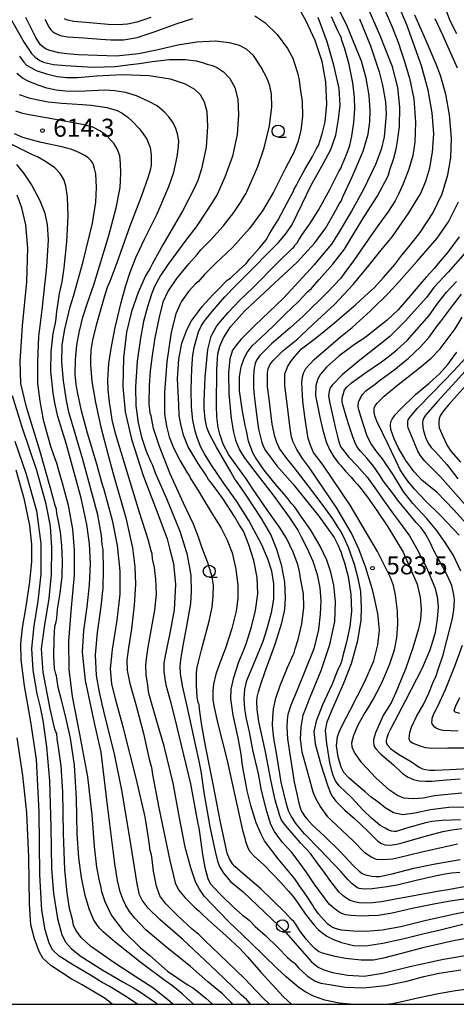
# Model space of a CAD drawing. Extents: x -16000 to -14000, y 81000 to 82500.
# Drawn here: x -15681 to -15590, y 81000 to 81205 of the extents above; entities that cross this region are included whole.
import ezdxf
from ezdxf.enums import TextEntityAlignment as Align

# ---------------------------------------------------------------- set-up
doc = ezdxf.new("R2010")
doc.units = 0
for name, color, linetype in [('6331000', 3, 'Continuous'), ('7101000', 2, 'Continuous'), ('7102000', 6, 'Continuous'), ('7312000', 1, 'Continuous'), ('999', 7, 'Continuous')]:
    doc.layers.add(name, color=color, linetype=linetype)
doc.styles.add('PlotAnnotation', font='MS Gothic.ttf')

# ---------------------------------------------------------------- blocks, each defined once
blk = doc.blocks.new('633100')
at = {"layer": '6331000'}
blk.add_lwpolyline([(0, -0.5), (0.67, -0.5)], dxfattribs=at)
blk.add_circle((0, 0), 0.5, dxfattribs=at)
blk = doc.blocks.new('731200')
at = {"layer": '7312000'}
blk.add_circle((0, 0), 0.15, dxfattribs=at)

msp = doc.modelspace()

# ---------------------------------------------------------------- linework, layer by layer
at = {"layer": '7101000', "flags": 128}
for points in [[(-15589.39, 81033.3), (-15597.1, 81031.6), (-15601.69, 81030.46), (-15602.91, 81030.22), (-15604.91, 81030.05), (-15606.25, 81030.15), (-15607.39, 81030.61), (-15608.69, 81031.55), (-15611.1, 81033.99), (-15615.68, 81038.36), (-15616.38, 81039.05), (-15617.98, 81041.26), (-15618.82, 81042.69), (-15619.44, 81044.18), (-15620.36, 81047.46), (-15621.73, 81052.49), (-15622.06, 81055.25), (-15621.98, 81057.69), (-15621.51, 81060.17), (-15620.08, 81063.95), (-15617.77, 81069.48), (-15615.96, 81074.91), (-15614.96, 81079.65), (-15614.77, 81083.76), (-15615.17, 81087.25), (-15615.78, 81089.96), (-15616.62, 81092.46), (-15617.96, 81095.36), (-15619.92, 81098.7), (-15622.09, 81101.74), (-15623.23, 81103.38), (-15623.54, 81103.82), (-15623.96, 81104.22), (-15624.79, 81105.31), (-15625.52, 81106.19), (-15627, 81107.93), (-15629.67, 81111.15), (-15631.5, 81113.79), (-15632.04, 81114.76), (-15632.92, 81117.18), (-15633.36, 81119.34), (-15633.65, 81120.49), (-15634.16, 81123.47), (-15634.77, 81127.67), (-15634.8, 81130.57), (-15634.48, 81132.68), (-15633.85, 81134.49), (-15633.24, 81135.65), (-15632.19, 81137.08), (-15630.43, 81138.64), (-15627.66, 81141.28), (-15625.26, 81143.66), (-15623.96, 81144.88), (-15622.49, 81146.31), (-15620.62, 81148.28), (-15619.83, 81148.99), (-15619.58, 81149.29), (-15618.19, 81150.87), (-15615.34, 81154.03), (-15612.94, 81157.18), (-15611.03, 81160.3), (-15608.73, 81164.04), (-15606.09, 81168.16), (-15604.54, 81171.1), (-15603.92, 81172.29), (-15603.75, 81172.64), (-15603.47, 81173.69), (-15602.64, 81176.1), (-15602.16, 81177.95), (-15601.89, 81179.68), (-15601.48, 81182.71), (-15601.41, 81186.74), (-15601.8, 81190.79), (-15602.93, 81195.13), (-15605.54, 81201.76), (-15610.1, 81212.13)], [(-15592.19, 81208.06), (-15590.98, 81204.73), (-15589.61, 81202.09)], [(-15586.1, 81019.51), (-15590.27, 81018.72), (-15596.15, 81017.4), (-15601.21, 81016.14), (-15605.08, 81015.4), (-15608.44, 81015.15), (-15611.03, 81015.23), (-15613.52, 81015.44), (-15614.87, 81015.78), (-15615.64, 81016.15), (-15616.37, 81016.71), (-15617.3, 81017.63), (-15618.32, 81018.83), (-15619.24, 81020.05), (-15619.61, 81020.73), (-15620.79, 81022.53), (-15621.62, 81023.66), (-15622.29, 81024.66), (-15623.27, 81026.13), (-15626.74, 81030.25), (-15629.57, 81034.01), (-15630.3, 81035.4), (-15631.34, 81037.79), (-15632.42, 81041.35), (-15633.23, 81044.43), (-15633.57, 81046.39), (-15634, 81048.54), (-15634.26, 81050.24), (-15634.47, 81052.09), (-15635.09, 81055.44), (-15636.1, 81060.2), (-15636.62, 81063.58), (-15636.51, 81065.59), (-15635.98, 81068.01), (-15634.92, 81071.25), (-15633.92, 81073.76), (-15633.4, 81075.03), (-15633.09, 81076.15), (-15632.28, 81078.59), (-15631.44, 81081.95), (-15631.01, 81085.46), (-15631.13, 81088.86), (-15631.8, 81092.34), (-15632.86, 81095.65), (-15633.94, 81098.5), (-15634.36, 81099.1), (-15634.78, 81099.71), (-15635.83, 81101.54), (-15638.28, 81105.27), (-15640.56, 81108.42), (-15641.25, 81109.26), (-15641.8, 81110.19), (-15643.39, 81112.54), (-15645.48, 81116.06), (-15646.47, 81118.49), (-15647.06, 81120.77), (-15647.36, 81122.57), (-15647.44, 81124.79), (-15647.7, 81130.16), (-15647.47, 81134.25), (-15646.8, 81137.59), (-15645.77, 81140.35), (-15644.8, 81142.24), (-15644, 81143.36), (-15643.33, 81144.19), (-15642.61, 81145.25), (-15640.36, 81147.66), (-15639.19, 81148.85), (-15637.35, 81150.72), (-15636.71, 81151.11), (-15634.8, 81152.96), (-15633.62, 81154.01), (-15633.4, 81154.19), (-15632.7, 81155.09), (-15630.56, 81157.49), (-15629.28, 81159.11), (-15628.48, 81160.47), (-15626.78, 81163.27), (-15624.88, 81166.83), (-15623.88, 81168.64), (-15623.64, 81169.07), (-15623.4, 81169.68), (-15622.92, 81170.5), (-15622.35, 81171.62), (-15621.21, 81173.72), (-15619.58, 81176.49), (-15618.76, 81178.09), (-15618.43, 81178.66), (-15618.27, 81178.96), (-15618.09, 81179.67), (-15617.55, 81181.2), (-15616.92, 81183.66), (-15616.61, 81187.37), (-15616.83, 81191.97), (-15617.6, 81196.24), (-15619.04, 81200.62), (-15620.95, 81204.73), (-15622.26, 81206.97)], [(-15653.27, 81205.36), (-15656.17, 81204.41), (-15658.16, 81204), (-15660.09, 81203.86), (-15662.19, 81203.94), (-15666.84, 81204.34), (-15669.31, 81204.58), (-15670.62, 81204.85), (-15671.28, 81205.11)], [(-15611.74, 81000), (-15614, 81000.26), (-15617.01, 81000.89), (-15619.41, 81001.71), (-15621.01, 81002.52), (-15622.37, 81003.43), (-15625.1, 81005.73), (-15626.94, 81007.48), (-15632.54, 81012.86), (-15637.1, 81017.22), (-15638.9, 81019.09), (-15642.14, 81022.54), (-15643.14, 81023.95), (-15643.96, 81025.5), (-15644.92, 81028.42), (-15646.11, 81032.73), (-15647.3, 81038.79), (-15648.64, 81046.02), (-15650.52, 81053.75), (-15651.73, 81057.95), (-15652.09, 81059.15), (-15653.67, 81064.71), (-15653.99, 81066.81), (-15654.24, 81068.55), (-15654.29, 81070.61), (-15654.11, 81072.44), (-15653.75, 81074.72), (-15652.44, 81082.06), (-15652.13, 81085.37), (-15652.23, 81088.44), (-15652.55, 81090.94), (-15652.9, 81092.72), (-15653.03, 81093.75), (-15653.19, 81094.38), (-15653.87, 81096.77), (-15655.65, 81102.37), (-15657.59, 81108.72), (-15660.66, 81118.81), (-15661.32, 81121.65), (-15661.65, 81123.62), (-15661.9, 81125.33), (-15662.19, 81127.86), (-15662.23, 81130.01), (-15662.01, 81133.38), (-15661.54, 81136.51), (-15660.7, 81140.86), (-15659.46, 81146.07), (-15658.47, 81149.62), (-15657.56, 81152.36), (-15656.32, 81155.57), (-15654.53, 81159.38), (-15651.94, 81164.52), (-15649.53, 81170.22), (-15648.51, 81173.21), (-15647.81, 81176.39), (-15647.52, 81178.54), (-15647.48, 81179.75), (-15647.7, 81181.18), (-15648.14, 81182.52), (-15648.8, 81183.65), (-15649.56, 81184.71), (-15650.4, 81185.7), (-15651.96, 81187), (-15653.83, 81188), (-15656.26, 81189.05), (-15658.59, 81189.76), (-15660.77, 81190.12), (-15662.89, 81190.24), (-15668.36, 81190), (-15671.09, 81190.05), (-15673.02, 81190.29), (-15674.98, 81190.7), (-15676.96, 81191.34), (-15678.85, 81192.13), (-15680.01, 81192.73), (-15681.19, 81193.71)], [(-15681.27, 81174.78), (-15679.73, 81172.92), (-15678.1, 81170.44), (-15676.47, 81167.45), (-15675.44, 81164.89), (-15674.89, 81162.29), (-15674.67, 81159.13), (-15674.99, 81153.47), (-15675.99, 81144.51), (-15676.68, 81139.01), (-15676.89, 81133.78), (-15676.89, 81129.24), (-15676.42, 81125.54), (-15675.74, 81121.66), (-15674.16, 81116.15), (-15673.21, 81113.41), (-15672.96, 81112.7), (-15672.62, 81111.36), (-15671.73, 81108.53), (-15670.53, 81103.87), (-15669.6, 81098.87), (-15669.23, 81094.52), (-15669.25, 81089.32), (-15669.86, 81082.58), (-15670.46, 81075.61), (-15670.4, 81069.73), (-15669.7, 81064.06), (-15668.15, 81056.25), (-15666.51, 81047.33), (-15665.57, 81039.44), (-15665.06, 81032.87), (-15664.62, 81028.54), (-15664.15, 81026.08), (-15663.77, 81024.58), (-15663.57, 81023.46), (-15662.89, 81021.37), (-15661.5, 81018.48), (-15659.06, 81015.3), (-15655.41, 81011.78), (-15653.58, 81010.25), (-15652.24, 81009.08), (-15649.79, 81006.93), (-15645.5, 81004), (-15644.4, 81003.36), (-15641.83, 81001.28), (-15640.44, 81000)], [(-15589.03, 81159.75), (-15591.37, 81156.54), (-15593.38, 81154.19), (-15594.21, 81153.13), (-15595.8, 81151.42), (-15596.83, 81150.3), (-15599.6, 81147.07), (-15601.72, 81144.57), (-15604.03, 81142.38), (-15606.59, 81140.37), (-15608.03, 81139.21), (-15608.9, 81138.58), (-15610.81, 81137.35), (-15614.07, 81134.87), (-15616.66, 81132.58), (-15617.92, 81131.17), (-15618.51, 81130.19), (-15618.92, 81128.81), (-15618.95, 81126.73), (-15618.57, 81124.62), (-15618.08, 81122.17), (-15617.42, 81119.49), (-15616.73, 81117.06), (-15616.05, 81115.46), (-15615.14, 81113.92), (-15614.17, 81112.6), (-15613.66, 81112.13), (-15613.47, 81111.89), (-15612.75, 81111.04), (-15611.51, 81109.73), (-15611, 81109.04), (-15610.23, 81108.18), (-15609.48, 81107.32), (-15609.12, 81106.77), (-15608.14, 81105.53), (-15606.21, 81102.77), (-15603.86, 81099.36), (-15600.7, 81094.09), (-15597.8, 81087.46), (-15597.17, 81084.68), (-15596.95, 81082.27), (-15597.08, 81080.07), (-15597.53, 81078.14), (-15598.65, 81074.21), (-15600.24, 81069.74), (-15600.84, 81068.29), (-15602.04, 81065.37), (-15603.15, 81062.88), (-15603.91, 81061.63), (-15604.77, 81060.28), (-15606.44, 81056.51), (-15606.64, 81055.83), (-15606.86, 81055.07), (-15606.91, 81054.47), (-15606.83, 81053.94), (-15606.67, 81053.55), (-15606.33, 81053.08), (-15605.33, 81052.09), (-15603.59, 81050.59), (-15602.73, 81049.84), (-15600.82, 81048.06), (-15599.67, 81047.25), (-15598.56, 81046.78), (-15597.35, 81046.53), (-15595.94, 81046.41), (-15594.74, 81046.45), (-15591.65, 81046.72), (-15588.83, 81046.93)], [(-15586.23, 81098.61), (-15590.12, 81102.93), (-15593.61, 81106.51), (-15596.79, 81109.12), (-15598.38, 81110.8), (-15600.12, 81113.2), (-15601.71, 81115.89), (-15602.56, 81117.71), (-15603.26, 81119.64), (-15603.31, 81120.56), (-15603.26, 81121.21), (-15602.97, 81121.82), (-15602.35, 81122.71), (-15601.32, 81123.83), (-15598.14, 81126.89), (-15596.09, 81128.6), (-15595.28, 81129.25), (-15594.43, 81130.07), (-15593.17, 81131.17), (-15591.37, 81133.14), (-15589.49, 81135.73)], [(-15661.32, 81000), (-15662.81, 81001.22), (-15667.58, 81004.08), (-15669.87, 81005.32), (-15674.15, 81008.11), (-15675.77, 81009.61), (-15676.58, 81010.99), (-15677.52, 81013.6), (-15678.32, 81016.57), (-15678.6, 81020.94), (-15678.72, 81030.56), (-15679.1, 81039.88), (-15679.93, 81047.63), (-15681.15, 81055.45)], [(-15565.6, 81000), (-15566.18, 81000.31), (-15568.05, 81001.1), (-15570.6, 81002.01), (-15573.39, 81002.68), (-15576.56, 81003.19), (-15578.82, 81003.36), (-15583.06, 81003.42), (-15586.62, 81003.23), (-15589.82, 81002.83), (-15593.36, 81002.21), (-15597.37, 81001.37), (-15600.98, 81000.52), (-15602.93, 81000.13), (-15603.56, 81000.01), (-15603.63, 81000)]]:
    msp.add_lwpolyline(points, dxfattribs=at)
at = {"layer": '7102000', "flags": 128}
for points in [[(-15604.99, 81208.03), (-15603.06, 81203.59), (-15601.7, 81200.04), (-15601.14, 81198.3), (-15600.47, 81196.47), (-15599.35, 81192.73), (-15598.49, 81188.44), (-15598.16, 81183.6), (-15598.28, 81179.42), (-15598.7, 81176.63), (-15599.5, 81173.82), (-15600.73, 81170.8), (-15601.69, 81168.61), (-15602.34, 81167.26), (-15603.88, 81164.89), (-15605.95, 81162.03), (-15608.43, 81158.55), (-15611.05, 81154.71), (-15612.85, 81152.28), (-15613.71, 81151.13), (-15616.42, 81148.26), (-15621.52, 81143.22), (-15624.27, 81140.8), (-15628.1, 81137.49), (-15630.57, 81135.06), (-15631.29, 81134.06), (-15631.56, 81133.37), (-15631.78, 81132.43), (-15631.89, 81130.89), (-15631.9, 81128.25), (-15631.7, 81126.06), (-15631.18, 81122.27), (-15630.82, 81119.73), (-15630.13, 81116.93), (-15629.79, 81116), (-15629.38, 81115.25), (-15627.01, 81112.08), (-15623.71, 81108.31), (-15618.24, 81101.59), (-15615.09, 81097.13), (-15614.2, 81095.37), (-15613.87, 81094.61), (-15613.61, 81094.09), (-15613.45, 81093.46), (-15612.95, 81091.91), (-15612.18, 81089.03), (-15611.6, 81085.29), (-15611.49, 81081.8), (-15611.79, 81078.64), (-15612.49, 81075.39), (-15613.27, 81072.53), (-15613.54, 81071.37), (-15613.77, 81070.81), (-15614.36, 81069.46), (-15615.58, 81066.52), (-15617.5, 81062.33), (-15618.85, 81058.95), (-15619.33, 81056.75), (-15619.05, 81054.21), (-15617.86, 81049.9), (-15616.41, 81045.43), (-15615.93, 81044.16), (-15615.59, 81043.37), (-15614.76, 81042.29), (-15612.82, 81040.39), (-15610.77, 81038.59), (-15608.06, 81036.05), (-15605.95, 81033.93), (-15605.18, 81033.48), (-15604.51, 81033.18), (-15603.78, 81033.1), (-15602.98, 81033.17), (-15602.04, 81033.34), (-15600.87, 81033.62), (-15596.32, 81034.91), (-15592.42, 81036), (-15590.55, 81036.32), (-15588.47, 81036.57)], [(-15588.75, 81038.4), (-15592.59, 81038.28), (-15594.71, 81038.04), (-15596.01, 81037.8), (-15599.99, 81036.64), (-15602.13, 81035.97), (-15602.58, 81035.94), (-15603.11, 81036.03), (-15603.75, 81036.22), (-15604.46, 81036.63), (-15605.46, 81037.19), (-15607.32, 81038.71), (-15609.02, 81040.41), (-15611.41, 81042.94), (-15614.05, 81045.49), (-15614.79, 81046.51), (-15615.28, 81047.65), (-15615.47, 81048.34), (-15615.96, 81050.32), (-15616.63, 81054.27), (-15616.88, 81057.02), (-15616.5, 81058.77), (-15615.55, 81061.16), (-15613.16, 81066.71), (-15611.48, 81070.95), (-15610.14, 81075.72), (-15609.42, 81079.96), (-15609.36, 81082.5), (-15609.55, 81085.91), (-15609.98, 81088.37), (-15610.84, 81091.56), (-15612.12, 81095.06), (-15613.09, 81097.2), (-15613.47, 81098), (-15613.66, 81098.47), (-15614.09, 81099.01), (-15614.45, 81099.6), (-15615.35, 81101.05), (-15617.58, 81104.1), (-15620.66, 81108.09), (-15623.42, 81111.74), (-15624.93, 81113.6), (-15626.44, 81115.67), (-15627.05, 81116.91), (-15627.45, 81118.21), (-15627.98, 81120.77), (-15628.61, 81126.03), (-15628.94, 81128.55), (-15628.99, 81131.44), (-15628.86, 81132.28), (-15628.51, 81133.09), (-15627.85, 81133.93), (-15625.74, 81136.01), (-15622.66, 81138.54), (-15621.97, 81139.2), (-15619.43, 81141.58), (-15615.03, 81145.68), (-15611.15, 81149.79), (-15607.88, 81153.77), (-15605.33, 81156.91), (-15602.94, 81159.81), (-15599.51, 81164.72), (-15597.09, 81168.71), (-15595.95, 81171.34), (-15595.14, 81174.08), (-15594.55, 81177.39), (-15594.33, 81181.19), (-15594.65, 81185.57), (-15595.47, 81190.28), (-15596.86, 81195.31), (-15599.95, 81203.84), (-15601.76, 81208.08)], [(-15631.64, 81205.74), (-15629.52, 81204.32), (-15626.95, 81201.83), (-15624.78, 81198.95), (-15623.67, 81196.95), (-15623.32, 81195.79), (-15622.74, 81193.87), (-15622.39, 81192.31), (-15622.13, 81190.61), (-15621.71, 81187.87), (-15621.64, 81184.82), (-15622, 81181.87), (-15622.67, 81179.42), (-15623.3, 81177.83), (-15623.53, 81177.14), (-15623.88, 81176.55), (-15625.3, 81173.88), (-15627.73, 81169.02), (-15629.98, 81165.17), (-15632.71, 81161.47), (-15636.23, 81157.55), (-15639.77, 81154.16), (-15642.08, 81151.89), (-15643.04, 81150.8), (-15643.33, 81150.46), (-15643.94, 81149.97), (-15645.43, 81148.36), (-15646.96, 81146.22), (-15648.1, 81143.71), (-15649.04, 81139.87), (-15649.97, 81133.71), (-15650.45, 81127.41), (-15650.4, 81122.93), (-15650.03, 81120.33), (-15649.44, 81118.12), (-15648.53, 81115.8), (-15647.18, 81113.13), (-15645.79, 81110.73), (-15645.23, 81109.91), (-15645.02, 81109.46), (-15644.42, 81108.44), (-15643.4, 81106.97), (-15642.52, 81105.38), (-15640.72, 81102.43), (-15638.65, 81099.08), (-15637.35, 81096.57), (-15636.36, 81093.96), (-15635.57, 81090.54), (-15635.13, 81087.18), (-15635.14, 81084.56), (-15635.49, 81081.83), (-15636.38, 81078.21), (-15637.71, 81074.12), (-15638.97, 81070.83), (-15639.71, 81068.69), (-15640.2, 81066.6), (-15640.39, 81065.3), (-15640.35, 81063.47), (-15640.17, 81062.13), (-15639.4, 81058.64), (-15637.47, 81050.99), (-15635.47, 81042.23), (-15634.18, 81036.21), (-15633.71, 81034.55), (-15633.54, 81033.87), (-15633.02, 81032.44), (-15632.65, 81031.8), (-15631.72, 81030.8), (-15629.68, 81028.94), (-15626.22, 81025.36), (-15624.61, 81023.54), (-15623.62, 81022.47), (-15622.61, 81021.01), (-15621.15, 81018.84), (-15619.25, 81016.49), (-15618.4, 81015.58), (-15617.37, 81014.76), (-15616.58, 81014.17), (-15615.23, 81013.51), (-15613.54, 81012.83), (-15611.06, 81012.24), (-15608.58, 81012.19), (-15604.94, 81012.71), (-15600.52, 81013.68), (-15596.6, 81014.66), (-15593.53, 81015.37), (-15588.28, 81016.71)], [(-15588.87, 81027.46), (-15590.62, 81027.27), (-15591.95, 81027.06), (-15593.74, 81026.74), (-15598.01, 81025.75), (-15601.96, 81024.8), (-15604.04, 81024.43), (-15607.17, 81024.02), (-15608.72, 81023.96), (-15609.36, 81024.02), (-15609.87, 81024.13), (-15610.33, 81024.34), (-15610.77, 81024.64), (-15611.32, 81025.1), (-15612.23, 81025.95), (-15613.72, 81027.65), (-15617.97, 81032.18), (-15621.28, 81035.48), (-15622.97, 81037.55), (-15624.01, 81039.14), (-15624.59, 81040.28), (-15625.11, 81041.94), (-15626.09, 81046.2), (-15627.04, 81051.84), (-15627.64, 81055.37), (-15627.92, 81058), (-15627.84, 81059.75), (-15627.69, 81061.52), (-15627.21, 81063.72), (-15626.34, 81066.32), (-15624.78, 81070.08), (-15623.62, 81072.72), (-15623.42, 81073.14), (-15623.21, 81073.96), (-15622.57, 81075.93), (-15621.83, 81079.2), (-15621.4, 81082.61), (-15621.5, 81085.44), (-15621.99, 81088.28), (-15622.3, 81090.06), (-15622.66, 81091.57), (-15623.6, 81094.08), (-15625.04, 81096.99), (-15626.45, 81099.29), (-15628.87, 81102.72), (-15632.07, 81107.36), (-15633.33, 81109.31), (-15634.64, 81111.07), (-15637.05, 81114.37), (-15638.19, 81116.59), (-15638.93, 81118.68), (-15639.22, 81120.08), (-15639.51, 81122.28), (-15639.63, 81124.61), (-15639.51, 81132.09), (-15639.3, 81135.36), (-15638.9, 81136.98), (-15638.14, 81138.73), (-15636.65, 81141.03), (-15633.75, 81144.24), (-15628.46, 81149.19), (-15622.82, 81154.48), (-15619.11, 81158.48), (-15616.8, 81161.6), (-15615.07, 81164.64), (-15613.96, 81166.69), (-15613.64, 81167.17), (-15613.27, 81168.08), (-15611.33, 81172.25), (-15609.04, 81177.57), (-15608.01, 81181.1), (-15607.64, 81183.66), (-15607.56, 81186.07), (-15607.8, 81189.13), (-15608.4, 81192.79), (-15609.4, 81196.33), (-15612.38, 81203.6), (-15614.14, 81207.28)], [(-15584.37, 81041.11), (-15591.16, 81040.96), (-15595.03, 81040.5), (-15598.29, 81039.76), (-15600.76, 81039.41), (-15602.69, 81039.85), (-15604.47, 81040.89), (-15605.64, 81041.84), (-15606.47, 81042.46), (-15607.34, 81043.13), (-15608.59, 81044.25), (-15610.36, 81045.69), (-15612, 81047.15), (-15613.03, 81048.26), (-15613.59, 81049.39), (-15614.25, 81051.53), (-15614.57, 81053.79), (-15614.36, 81055.7), (-15613.89, 81057.08), (-15613.6, 81057.56), (-15613.39, 81058.03), (-15611.77, 81061.25), (-15608.69, 81067.22), (-15606.84, 81071.5), (-15605.97, 81074.79), (-15605.65, 81077.9), (-15605.96, 81081.35), (-15607.04, 81086.04), (-15608.49, 81090.82), (-15609.86, 81094.6), (-15611.48, 81098.05), (-15614.51, 81103.29), (-15620.21, 81111.65), (-15621.66, 81113.63), (-15622.85, 81115.44), (-15623.62, 81117.03), (-15623.95, 81118.11), (-15624.21, 81119.87), (-15624.93, 81125.5), (-15625.36, 81128.8), (-15625.36, 81130.17), (-15625.34, 81131.19), (-15625.11, 81131.92), (-15624.73, 81132.79), (-15624.09, 81133.8), (-15623.31, 81134.79), (-15621.86, 81136.43), (-15618.79, 81138.8), (-15614.94, 81141.88), (-15610.58, 81145.65), (-15607.93, 81148.09), (-15606.74, 81149.13), (-15604.77, 81151.24), (-15602.46, 81154.01), (-15600.97, 81155.95), (-15599.49, 81157.66), (-15597.13, 81160.65), (-15594.5, 81164.66), (-15592.58, 81168.71), (-15591.36, 81172.64), (-15590.74, 81176.23), (-15590.65, 81180.3), (-15591.05, 81185.13), (-15591.83, 81189.45), (-15592.93, 81193.29), (-15593.82, 81195.69), (-15596.3, 81201.48), (-15598.28, 81205.85)], [(-15682.35, 81204.83), (-15679.67, 81200.18), (-15678.13, 81197.9), (-15677.36, 81197.12), (-15676.43, 81196.46), (-15675.68, 81196.11), (-15674.8, 81195.85), (-15673.53, 81195.63), (-15671.08, 81195.39), (-15665.3, 81195.04), (-15660.74, 81195.2), (-15657.54, 81195.6), (-15655.67, 81195.81), (-15653.01, 81196.22), (-15649.42, 81196.64), (-15646.14, 81196.63), (-15643.8, 81196.36), (-15642.49, 81196), (-15641.55, 81195.69), (-15640.45, 81195.39), (-15639.39, 81194.9), (-15638.15, 81194.05), (-15636.83, 81192.69), (-15635.76, 81190.83), (-15635.17, 81188.42), (-15635, 81185.14), (-15635.32, 81181.05), (-15636.28, 81176.55), (-15637.84, 81172.13), (-15639.49, 81168.52), (-15641.41, 81165.48), (-15643.83, 81161.82), (-15645.75, 81159.33), (-15649.65, 81154.08), (-15651.28, 81151.66), (-15652.49, 81149.42), (-15653.13, 81147.77), (-15653.96, 81145.2), (-15654.82, 81142.1), (-15655.46, 81138.66), (-15656.1, 81133.88), (-15656.49, 81128.49), (-15656.39, 81124.55), (-15655.91, 81121.01), (-15655.2, 81118.01), (-15654.22, 81115.1), (-15653.37, 81113.04), (-15652.95, 81112.21), (-15652.35, 81110.64), (-15650.02, 81105.25), (-15647.24, 81098.48), (-15645.79, 81093.86), (-15645.15, 81090.52), (-15644.96, 81089.2), (-15644.86, 81085.98), (-15644.99, 81083.44), (-15645.88, 81078.67), (-15646.64, 81074.7), (-15647.13, 81071.73), (-15647.23, 81070.33), (-15647.14, 81068.83), (-15646.78, 81066.3), (-15645.76, 81062.05), (-15644.05, 81054.05), (-15643.25, 81050.62), (-15642.86, 81048.55), (-15642.23, 81044.09), (-15640.99, 81036.95), (-15639.88, 81031.81), (-15639.36, 81029.79), (-15638.95, 81028.67), (-15638.17, 81027.27), (-15636.61, 81025.52), (-15634.03, 81023.42), (-15625.25, 81014.99), (-15619.79, 81008.86), (-15618.4, 81007.75), (-15617.26, 81007.17), (-15615.43, 81006.63), (-15612.23, 81006.04), (-15608.84, 81005.87), (-15604.91, 81006.5), (-15599.31, 81007.87), (-15592.27, 81009.42), (-15585.69, 81010.51)], [(-15583.09, 81014.55), (-15590.18, 81013.21), (-15596.58, 81011.75), (-15601.35, 81010.51), (-15604.79, 81009.58), (-15606.91, 81009.19), (-15609.44, 81009.18), (-15612.71, 81009.52), (-15614.89, 81009.98), (-15616.76, 81010.42), (-15617.73, 81010.72), (-15618.32, 81011), (-15619.06, 81011.58), (-15619.81, 81012.31), (-15620.87, 81013.49), (-15622.21, 81015.3), (-15623.07, 81016.65), (-15623.51, 81017.21), (-15623.97, 81017.64), (-15625.3, 81019.11), (-15630.39, 81024.01), (-15634.14, 81027.24), (-15635.78, 81028.65), (-15636.28, 81029.26), (-15636.9, 81030.26), (-15637.36, 81031.45), (-15637.96, 81033.99), (-15638.81, 81038.23), (-15640.22, 81045.44), (-15641.92, 81053.81), (-15642.62, 81058.03), (-15642.93, 81059.99), (-15643.14, 81061.43), (-15643.23, 81062.4), (-15643.42, 81062.83), (-15643.65, 81063.96), (-15643.79, 81066.33), (-15643.77, 81069.05), (-15643.64, 81070.08), (-15643.35, 81071.31), (-15642.71, 81073.8), (-15641.14, 81079.73), (-15640.47, 81082.67), (-15640.26, 81084.97), (-15640.24, 81087.23), (-15640.41, 81088.48), (-15640.61, 81089.43), (-15641.49, 81092.09), (-15642.67, 81095.16), (-15643.34, 81097.21), (-15644.41, 81099.95), (-15646.46, 81104.27), (-15649.26, 81110.42), (-15651.49, 81116.09), (-15652.7, 81119.81), (-15653.1, 81121.73), (-15653.22, 81122.45), (-15653.44, 81123.02), (-15653.63, 81124.99), (-15653.59, 81128.81), (-15653.36, 81131.88), (-15653.18, 81132.82), (-15653.03, 81134.55), (-15652.39, 81138.68), (-15651.44, 81143.34), (-15650.64, 81146.33), (-15649.77, 81148.28), (-15647.84, 81151.07), (-15645.37, 81154.13), (-15643.62, 81156.05), (-15642.89, 81157.02), (-15642.38, 81157.54), (-15640.86, 81159.04), (-15638.21, 81161.98), (-15635.95, 81164.81), (-15634.46, 81167.09), (-15633.69, 81168.39), (-15633.42, 81168.74), (-15633.24, 81169.29), (-15632.38, 81171.18), (-15630.98, 81174.34), (-15629.63, 81178.27), (-15628.57, 81182.86), (-15628.08, 81186.78), (-15628.13, 81189.44), (-15628.47, 81191.17), (-15629.05, 81192.66), (-15630.31, 81195.04), (-15631.92, 81197.45), (-15633.37, 81198.79), (-15634.82, 81199.55), (-15636.9, 81200.13), (-15639.9, 81200.44), (-15643.66, 81200.25), (-15647.68, 81199.62), (-15651.74, 81198.69), (-15655.82, 81197.81), (-15660.44, 81197.34), (-15668.37, 81197.61), (-15670.76, 81197.81), (-15672.47, 81198.06), (-15674.34, 81198.52), (-15675.2, 81198.87), (-15675.82, 81199.31), (-15676.33, 81199.8), (-15677.23, 81201.19), (-15679.34, 81205.42)], [(-15675.38, 81205.03), (-15674.47, 81203.32), (-15674.1, 81202.82), (-15673.67, 81202.43), (-15673.37, 81202.22), (-15672.8, 81201.9), (-15671.9, 81201.59), (-15670.48, 81201.37), (-15667.29, 81201.15), (-15663.73, 81200.91), (-15661.61, 81200.73), (-15658.99, 81200.75), (-15656.15, 81201.22), (-15652.41, 81202.45), (-15647.81, 81204.11), (-15644.51, 81205.17)], [(-15587.17, 81022.04), (-15591.31, 81021.38), (-15594.28, 81020.87), (-15598.82, 81019.97), (-15603.01, 81018.99), (-15605.88, 81018.49), (-15607.85, 81018.4), (-15609.31, 81018.34), (-15611.58, 81018.46), (-15612.7, 81018.63), (-15613.8, 81019.06), (-15615.11, 81019.91), (-15616.1, 81020.81), (-15619.22, 81025.04), (-15620.78, 81027.34), (-15622.6, 81029.83), (-15623.92, 81031.57), (-15625.81, 81033.71), (-15626.84, 81035.02), (-15627.53, 81035.99), (-15628.25, 81037.43), (-15629.14, 81040.1), (-15630.19, 81044.49), (-15630.84, 81047.97), (-15632, 81052.95), (-15632.74, 81056.72), (-15633.36, 81059.39), (-15633.71, 81061.47), (-15633.83, 81063.65), (-15633.71, 81065.62), (-15633.26, 81067.42), (-15631.47, 81071.7), (-15629.87, 81075.55), (-15629.02, 81078.22), (-15628.04, 81081.84), (-15627.65, 81084.38), (-15627.68, 81087.49), (-15628.09, 81090.12), (-15628.84, 81092.5), (-15630.18, 81095.66), (-15632.89, 81100.68), (-15635.34, 81104.62), (-15638.16, 81108.54), (-15640.63, 81112.2), (-15642.09, 81114.58), (-15642.9, 81116.1), (-15643.62, 81117.98), (-15644.07, 81119.32), (-15644.51, 81121.6), (-15644.83, 81124.27), (-15644.91, 81127.89), (-15644.76, 81132.33), (-15644.53, 81135.2), (-15644.2, 81136.95), (-15643.33, 81139.98), (-15642.82, 81141.17), (-15642.26, 81142.07), (-15640.5, 81144.21), (-15637.84, 81147.22), (-15635.51, 81149.67), (-15631.95, 81153.22), (-15628.97, 81156.26), (-15626.68, 81158.53), (-15625.23, 81160.3), (-15623.93, 81162.19), (-15621.69, 81166.77), (-15619.91, 81170.38), (-15617.27, 81175.04), (-15615.74, 81177.9), (-15614.75, 81180.88), (-15614.14, 81184.26), (-15613.85, 81187.16), (-15614.05, 81190.59), (-15615.15, 81195.45), (-15616.52, 81200.35), (-15618.38, 81205.36)], [(-15586.85, 81024.69), (-15590.94, 81023.91), (-15593.56, 81023.48), (-15597.72, 81022.73), (-15602.64, 81021.83), (-15605.23, 81021.34), (-15607.05, 81021.11), (-15608.56, 81021.08), (-15609.86, 81021.13), (-15610.85, 81021.31), (-15611.75, 81021.63), (-15612.46, 81021.99), (-15613.21, 81022.55), (-15614.05, 81023.37), (-15615.77, 81025.55), (-15616.93, 81027.2), (-15618.74, 81029.67), (-15620.04, 81031.37), (-15622.08, 81033.6), (-15625.16, 81037.17), (-15626.02, 81038.34), (-15626.49, 81039.46), (-15626.71, 81040.23), (-15627.4, 81042.46), (-15628.26, 81046.72), (-15629.39, 81052.56), (-15630.74, 81058.89), (-15631.12, 81061.33), (-15631.16, 81063.06), (-15631.12, 81063.93), (-15630.82, 81065.06), (-15630.37, 81066.64), (-15629.42, 81069.28), (-15627.34, 81074.97), (-15625.97, 81079.41), (-15625.36, 81082.2), (-15625.19, 81084.63), (-15625.33, 81087.83), (-15625.95, 81091.22), (-15627.02, 81094.69), (-15628.29, 81097.77), (-15630.2, 81101.12), (-15633.54, 81106.16), (-15635.44, 81108.87), (-15635.75, 81109.32), (-15636.59, 81110.83), (-15639.58, 81115.95), (-15641.08, 81118.66), (-15641.64, 81120.05), (-15641.95, 81121.79), (-15642.19, 81123.98), (-15642.19, 81125.52), (-15641.94, 81130.5), (-15641.43, 81136.26), (-15640.74, 81139.08), (-15639.56, 81141.18), (-15637.18, 81144), (-15634.73, 81146.52), (-15632.03, 81149.13), (-15626.81, 81154.38), (-15623.83, 81157.29), (-15623.49, 81157.6), (-15623.31, 81157.92), (-15622.81, 81158.51), (-15622.41, 81159.13), (-15621.65, 81160.3), (-15620.12, 81162.41), (-15618.33, 81165.26), (-15615.94, 81169.76), (-15614.09, 81173.33), (-15613.64, 81174.08), (-15613.51, 81174.58), (-15613.02, 81175.71), (-15612.35, 81177.19), (-15611.84, 81178.75), (-15611.37, 81180.71), (-15610.98, 81183.53), (-15610.76, 81186.35), (-15610.81, 81188.71), (-15611.16, 81191.76), (-15611.94, 81195.58), (-15612.86, 81198.86), (-15613.45, 81200.61), (-15613.63, 81201.34), (-15613.8, 81201.67), (-15614.28, 81202.62), (-15615.65, 81205.5)], [(-15609.77, 81205.1), (-15607.5, 81199.52), (-15605.68, 81194.06), (-15605.01, 81191.28), (-15604.39, 81187.81), (-15604.23, 81185.22), (-15604.69, 81180.58), (-15605.28, 81177.9), (-15606.44, 81174.76), (-15608.95, 81169.61), (-15611.43, 81165.1), (-15614.23, 81160.4), (-15615.64, 81158.21), (-15617.22, 81156.33), (-15619.23, 81153.89), (-15625.62, 81146.98), (-15631.64, 81141.27), (-15634.43, 81138.46), (-15635.15, 81137.59), (-15636.25, 81136.13), (-15636.82, 81134.33), (-15637.11, 81131.46), (-15637.02, 81127.04), (-15636.54, 81121.94), (-15636.04, 81119.07), (-15635.61, 81117.45), (-15634.79, 81115.41), (-15633.8, 81113.81), (-15631.6, 81110.87), (-15627.82, 81106), (-15624.44, 81101.4), (-15622.65, 81098.67), (-15621.97, 81097.28), (-15620.77, 81094.99), (-15619.52, 81092.24), (-15618.62, 81089.48), (-15618.08, 81086.71), (-15617.88, 81083.96), (-15618, 81081.21), (-15618.34, 81077.98), (-15619.3, 81073.99), (-15622.8, 81065.41), (-15624.09, 81062.27), (-15624.71, 81060.31), (-15624.85, 81059.2), (-15624.91, 81057.65), (-15624.77, 81055.28), (-15624.16, 81051.19), (-15623.77, 81048.53), (-15623.38, 81046.24), (-15622.85, 81043.78), (-15622.45, 81041.88), (-15622, 81040.47), (-15621.66, 81039.84), (-15621.22, 81039.12), (-15620.78, 81038.58), (-15619.57, 81037.27), (-15617.08, 81035), (-15614.07, 81032.05), (-15612.77, 81030.67), (-15611.15, 81028.88), (-15609.9, 81027.7), (-15609.21, 81027.25), (-15608.57, 81026.96), (-15607.86, 81026.79), (-15607.2, 81026.68), (-15606.39, 81026.62), (-15605.62, 81026.62), (-15604.96, 81026.73), (-15603.01, 81027.15), (-15598.5, 81028.33), (-15594.04, 81029.22), (-15588.8, 81030.11)], [(-15589.38, 81194.85), (-15592.44, 81201.71), (-15594.05, 81205.12)], [(-15680.64, 81197.31), (-15679.76, 81196.07), (-15679.17, 81195.5), (-15678.32, 81194.97), (-15677.16, 81194.38), (-15674.99, 81193.67), (-15672.78, 81193.11), (-15670.83, 81192.87), (-15668.56, 81192.88), (-15664.63, 81193.22), (-15659.2, 81193.52), (-15653.63, 81193.32), (-15649.26, 81192.61), (-15646.16, 81191.57), (-15644.17, 81190.47), (-15643.01, 81189.36), (-15642.17, 81187.86), (-15641.63, 81185.81), (-15641.45, 81182.73), (-15641.78, 81178.42), (-15642.74, 81173.88), (-15643.51, 81171.45), (-15644.34, 81169.66), (-15646.58, 81165.25), (-15650.76, 81158.04), (-15653.01, 81154.08), (-15653.45, 81153.22), (-15654.36, 81151.61), (-15655.94, 81148.16), (-15657.33, 81144.21), (-15658.33, 81139.89), (-15659, 81134.57), (-15659.11, 81128.58), (-15658.64, 81123.31), (-15657.31, 81117.63), (-15654.89, 81110.08), (-15651.84, 81102.07), (-15649.9, 81096.91), (-15649.3, 81094.68), (-15648.55, 81091.76), (-15648.16, 81087.36), (-15648.45, 81082.09), (-15649.28, 81077.57), (-15650.29, 81072.53), (-15650.56, 81071.02), (-15650.54, 81069.27), (-15650.35, 81067.81), (-15650.16, 81066.52), (-15649.13, 81062.74), (-15647.92, 81057.93), (-15645, 81045.88), (-15643.94, 81040.2), (-15643.5, 81037.53), (-15643.26, 81036.76), (-15643.14, 81035.78), (-15642.49, 81031.16), (-15642.04, 81028.46), (-15641.38, 81026.19), (-15640.89, 81025.17), (-15640.1, 81024.25), (-15638.64, 81022.69), (-15636.01, 81020.16), (-15634.21, 81018.57), (-15633.42, 81018.01), (-15632.8, 81017.49), (-15631.52, 81016.22), (-15629.38, 81014.29), (-15626.82, 81011.8), (-15624.79, 81009.76), (-15623.83, 81008.92), (-15623.45, 81008.71), (-15623.3, 81008.51), (-15622.48, 81007.57), (-15620.71, 81005.93), (-15619.05, 81004.83), (-15617.87, 81004.42), (-15616.02, 81004.11), (-15612.73, 81003.59), (-15608.87, 81003.44), (-15604.36, 81003.91), (-15599.95, 81004.82), (-15596.41, 81005.78), (-15593.19, 81006.5), (-15588.68, 81007.16)], [(-15680.72, 81189.38), (-15678.72, 81188.68), (-15676.76, 81188.22), (-15674.65, 81187.86), (-15671.8, 81187.54), (-15667.49, 81187.29), (-15665.69, 81187.12), (-15662.46, 81186.65), (-15660.33, 81186.05), (-15659.23, 81185.47), (-15658.05, 81184.63), (-15657.08, 81183.77), (-15655.74, 81182.25), (-15654.85, 81181.2), (-15654.14, 81180.05), (-15653.44, 81178.35), (-15653.18, 81176.79), (-15653.21, 81174.61), (-15653.43, 81173.62), (-15653.94, 81172.02), (-15655.24, 81168.28), (-15657.64, 81161.98), (-15660.4, 81154.31), (-15661.85, 81150.43), (-15662.36, 81149.18), (-15663.02, 81147.17), (-15664.7, 81141.35), (-15665.43, 81138.25), (-15665.76, 81136.16), (-15665.84, 81134.43), (-15665.87, 81133.12), (-15665.61, 81129.66), (-15664.84, 81125.25), (-15663.68, 81120.15), (-15662.23, 81114.55), (-15661.18, 81110.7), (-15658.5, 81101.24), (-15657.11, 81095.01), (-15656.63, 81091.09), (-15656.51, 81087.42), (-15656.73, 81083.04), (-15657.3, 81078.12), (-15657.92, 81074.2), (-15658.28, 81071.61), (-15658.2, 81069.51), (-15657.63, 81066.78), (-15656.39, 81062.37), (-15654.84, 81056.38), (-15653.64, 81051.05), (-15653.15, 81049.28), (-15652.9, 81047.83), (-15651.58, 81040.87), (-15649.32, 81029.91), (-15648.24, 81025.27), (-15647.55, 81023.81), (-15646.13, 81022.14), (-15644.23, 81020.26), (-15643.26, 81019.44), (-15642.43, 81018.65), (-15640.62, 81016.97), (-15637.66, 81014.34), (-15634.67, 81011.52), (-15633.14, 81009.88), (-15630.35, 81006.71), (-15625.6, 81001.58), (-15623.94, 81000)], [(-15628.55, 81000), (-15629.91, 81001.38), (-15633.82, 81005.43), (-15638.9, 81010.28), (-15642.1, 81013.36), (-15643.28, 81014.5), (-15644.68, 81015.67), (-15647.67, 81018.39), (-15650.15, 81020.89), (-15651.39, 81022.6), (-15652.1, 81024.6), (-15652.73, 81027.7), (-15653.03, 81030.12), (-15653.14, 81031.13), (-15653.39, 81031.99), (-15653.77, 81034.66), (-15654.49, 81038.99), (-15656.31, 81047.06), (-15658.97, 81057.5), (-15660.58, 81063.33), (-15661.41, 81066.71), (-15661.69, 81069.8), (-15661.29, 81073.83), (-15660.32, 81079.93), (-15659.68, 81085.34), (-15659.7, 81090.13), (-15660.25, 81095.47), (-15661.2, 81100.41), (-15662.25, 81104.32), (-15662.9, 81106.62), (-15663.05, 81107.37), (-15663.23, 81107.69), (-15663.46, 81108.58), (-15664.54, 81112.4), (-15666.49, 81118.84), (-15667.76, 81123.5), (-15668.49, 81127.15), (-15668.84, 81128.92), (-15669.04, 81131.21), (-15668.97, 81134.12), (-15668.67, 81137.18), (-15668.19, 81139.85), (-15667.47, 81143.03), (-15666.52, 81145.8), (-15665.17, 81149.76), (-15662.05, 81159.99), (-15660.49, 81165.8), (-15659.7, 81170.03), (-15659.55, 81172.94), (-15659.57, 81175.01), (-15659.76, 81176.62), (-15660.3, 81178.03), (-15660.93, 81179.07), (-15661.52, 81179.81), (-15662.65, 81180.96), (-15663.88, 81181.83), (-15665.4, 81182.53), (-15667.19, 81183.08), (-15673.89, 81184.32), (-15678.61, 81185.14), (-15679.95, 81185.43), (-15681.41, 81185.89)], [(-15632.48, 81000), (-15633.29, 81000.91), (-15634.41, 81001.9), (-15639.65, 81006.97), (-15646.66, 81013.54), (-15651.36, 81017.59), (-15653.86, 81020.02), (-15655.11, 81021.69), (-15655.65, 81022.81), (-15655.78, 81023.43), (-15656.14, 81025.1), (-15657.45, 81033.3), (-15659.25, 81044.21), (-15660.88, 81052.14), (-15662.38, 81058.17), (-15663.06, 81061.02), (-15663.2, 81061.64), (-15663.36, 81062.02), (-15663.5, 81062.84), (-15663.99, 81064.97), (-15664.61, 81068.44), (-15664.81, 81072.77), (-15664.42, 81077.4), (-15663.85, 81081.28), (-15663.49, 81083.98), (-15663.38, 81085.53), (-15663.22, 81086.57), (-15663.13, 81090.57), (-15663.23, 81094.57), (-15663.39, 81095.67), (-15663.56, 81097.58), (-15664.36, 81101.88), (-15667.43, 81113.39), (-15669.06, 81118.78), (-15670.34, 81123.24), (-15670.85, 81125.7), (-15671.46, 81129.79), (-15671.8, 81133.65), (-15671.76, 81137.28), (-15671.23, 81140.54), (-15670.09, 81145.18), (-15669.37, 81147.41), (-15667.4, 81154.6), (-15665.44, 81162.58), (-15664.73, 81166.95), (-15664.57, 81170.01), (-15664.73, 81172.85), (-15664.99, 81173.97), (-15665.22, 81174.75), (-15665.46, 81175.19), (-15665.75, 81175.62), (-15666.31, 81176.2), (-15667.01, 81176.69), (-15668.27, 81177.28), (-15669.73, 81177.92), (-15671.86, 81178.48), (-15676.11, 81179.39), (-15678.72, 81180.05), (-15679.94, 81180.42), (-15681.67, 81181.16)], [(-15636.19, 81000), (-15638.38, 81002.2), (-15641.37, 81004.66), (-15645, 81007.9), (-15650.31, 81012.1), (-15654.29, 81015.49), (-15656.6, 81017.9), (-15657.74, 81019.34), (-15658.52, 81020.57), (-15659.07, 81021.71), (-15659.66, 81023.41), (-15660.21, 81025.78), (-15660.81, 81029.22), (-15662.42, 81042.56), (-15663.66, 81052.5), (-15664.99, 81058.61), (-15666.92, 81067.39), (-15667.53, 81073.28), (-15667.22, 81077.82), (-15666.55, 81082.72), (-15666.04, 81087.32), (-15665.86, 81091.75), (-15666.04, 81095.86), (-15666.61, 81099.86), (-15667.82, 81105.35), (-15670.88, 81116.5), (-15672.68, 81122.35), (-15673.31, 81125.16), (-15673.65, 81127.2), (-15674.12, 81131.81), (-15674.03, 81135.79), (-15673.6, 81139.65), (-15673.23, 81141.48), (-15673.08, 81142.21), (-15672.87, 81144.2), (-15672.28, 81147.93), (-15671.79, 81150.4), (-15671.35, 81153.28), (-15670.78, 81158.67), (-15670.5, 81164.06), (-15670.62, 81168.02), (-15670.97, 81170.33), (-15671.43, 81171.64), (-15672.2, 81172.89), (-15673.29, 81174.07), (-15674.99, 81175.29), (-15676.91, 81176.38), (-15677.96, 81176.83), (-15679.06, 81177.38), (-15682.23, 81178.96)], [(-15644.37, 81000), (-15645.09, 81000.66), (-15646.75, 81002.2), (-15648.79, 81003.87), (-15650.34, 81004.96), (-15655.29, 81008.65), (-15660.72, 81012.91), (-15662.63, 81014.58), (-15663.24, 81015.05), (-15664.06, 81015.94), (-15665.13, 81017.53), (-15666.09, 81019.67), (-15666.94, 81022.63), (-15667.7, 81026.39), (-15668.28, 81030.48), (-15668.6, 81035.49), (-15668.75, 81042.86), (-15669.2, 81049.8), (-15670.05, 81055.37), (-15671.07, 81060.04), (-15672, 81063.59), (-15672.59, 81065.93), (-15672.82, 81067.41), (-15672.91, 81068.34), (-15673.1, 81068.81), (-15673.33, 81069.87), (-15673.47, 81072.49), (-15673.45, 81076.11), (-15673.26, 81078.62), (-15673.03, 81079.58), (-15672.89, 81080.28), (-15672.71, 81082.22), (-15672.19, 81085.58), (-15671.78, 81089.04), (-15671.67, 81092.28), (-15671.81, 81095.48), (-15672.13, 81098.3), (-15672.55, 81100.53), (-15672.84, 81102.14), (-15672.94, 81103.06), (-15673.23, 81103.84), (-15674.18, 81107.46), (-15676.42, 81115.29), (-15679.2, 81124.27), (-15680.35, 81129.18), (-15680.52, 81133.77), (-15680.02, 81141.22), (-15679.12, 81150.37), (-15678.9, 81157.35), (-15679.34, 81162.21), (-15680.14, 81165.75), (-15681.16, 81168.44)], [(-15588.48, 81043.94), (-15590.7, 81043.75), (-15594.2, 81043.36), (-15596.5, 81042.92), (-15598.63, 81042.74), (-15600.53, 81042.92), (-15601.89, 81043.45), (-15603.51, 81044.57), (-15606.39, 81047.14), (-15609.31, 81050.25), (-15610.81, 81052.41), (-15611.31, 81053.53), (-15611.39, 81054.5), (-15611.01, 81056.01), (-15610.04, 81058.15), (-15608.82, 81060.37), (-15608.05, 81061.56), (-15606.97, 81063.42), (-15605.31, 81066.64), (-15604.54, 81068.38), (-15604.15, 81069.19), (-15603.46, 81070.88), (-15602.53, 81073.77), (-15602.01, 81076.25), (-15601.81, 81079.11), (-15601.86, 81081.8), (-15602.32, 81085.14), (-15602.71, 81087.2), (-15603.32, 81088.85), (-15606.03, 81094.22), (-15611.72, 81103.86), (-15617.34, 81112.18), (-15619.37, 81114.86), (-15619.96, 81116.14), (-15620.5, 81117.79), (-15621.14, 81121.77), (-15621.61, 81125.53), (-15621.82, 81129.43), (-15621.68, 81130.58), (-15621.44, 81131.37), (-15620.97, 81132.36), (-15619.26, 81134.21), (-15613.73, 81138.89), (-15611.35, 81140.85), (-15607.48, 81144.35), (-15603.65, 81148.07), (-15601.53, 81150.45), (-15597.75, 81154.68), (-15593.59, 81159.45), (-15591.27, 81162.85), (-15589.15, 81167)], [(-15587.78, 81156.4), (-15591.31, 81152.39), (-15594.3, 81149.16), (-15595.85, 81147.09), (-15600.27, 81142.16), (-15603.47, 81138.99), (-15605.85, 81137.12), (-15609.75, 81134.08), (-15613.39, 81131.04), (-15615.39, 81128.95), (-15615.91, 81128.28), (-15616.13, 81127.64), (-15616.23, 81126.57), (-15616.01, 81125.15), (-15614.86, 81120.15), (-15614.23, 81117.6), (-15613.95, 81116.65), (-15613.69, 81115.99), (-15613.37, 81115.51), (-15612.11, 81113.94), (-15610.26, 81112.1), (-15608.21, 81109.7), (-15606.25, 81107.03), (-15604.64, 81104.72), (-15602.94, 81102.3), (-15601.7, 81100.61), (-15599.41, 81097.49), (-15597.9, 81094.95), (-15595.85, 81090.93), (-15594.09, 81086.72), (-15593.61, 81084.91), (-15593.43, 81082.71), (-15593.6, 81080.13), (-15594.02, 81077.37), (-15594.33, 81076.4), (-15595.16, 81073.7), (-15596.77, 81069.95), (-15600.22, 81063.21), (-15603.26, 81057.39), (-15603.8, 81056.26), (-15604.13, 81055.45), (-15604.25, 81054.94), (-15604.25, 81054.56), (-15604.16, 81054.25), (-15603.86, 81053.85), (-15603.35, 81053.24), (-15602.6, 81052.68), (-15601.64, 81052.06), (-15598.99, 81050.46), (-15597.38, 81049.38), (-15596.66, 81049.02), (-15596.04, 81048.86), (-15595.11, 81048.7), (-15594.13, 81048.7), (-15591, 81048.87), (-15586.98, 81049.05)], [(-15587.17, 81053.31), (-15591.41, 81053.31), (-15594.86, 81053.27), (-15595.94, 81053.39), (-15596.92, 81053.65), (-15598.75, 81054.38), (-15599.23, 81054.68), (-15599.33, 81054.83), (-15599.4, 81054.99), (-15599.45, 81055.32), (-15599.34, 81056.54), (-15598.99, 81057.71), (-15597.92, 81059.9), (-15596.38, 81062.56), (-15595.34, 81064.76), (-15594.43, 81067.06), (-15593.91, 81068.2), (-15593.74, 81068.54), (-15593.43, 81069.65), (-15592.39, 81072.73), (-15591.59, 81075.74), (-15590.47, 81080.01), (-15590.14, 81082.06), (-15590.02, 81084.11), (-15590.12, 81085.25), (-15590.55, 81087.18), (-15591.52, 81089.32), (-15594.24, 81094.31), (-15595.15, 81096.23), (-15596.07, 81097.89), (-15596.96, 81099.17), (-15597.96, 81100.31), (-15599.93, 81102.64), (-15601.86, 81104.98), (-15602.74, 81106.21), (-15604.85, 81108.97), (-15605.48, 81109.98), (-15606.91, 81111.98), (-15608.22, 81113.62), (-15609.6, 81115.11), (-15610.32, 81116.12), (-15610.68, 81116.83), (-15611.13, 81117.87), (-15611.96, 81120.43), (-15612.42, 81121.94), (-15613.29, 81124.74), (-15613.43, 81125.42), (-15613.39, 81126.25), (-15613.16, 81127.12), (-15612.89, 81127.88), (-15612.45, 81128.46), (-15611.49, 81129.38), (-15608.48, 81131.49), (-15605.2, 81133.73), (-15603.51, 81134.97), (-15601.93, 81136.32), (-15599.88, 81138.15), (-15598.3, 81139.86), (-15595.29, 81143.37), (-15593.49, 81145.94), (-15591.66, 81148.23), (-15589.59, 81150.44)], [(-15588.68, 81090.14), (-15590.2, 81093.38), (-15591.91, 81096.1), (-15593.76, 81098.71), (-15595.86, 81101.19), (-15598.65, 81104.24), (-15600.71, 81106.8), (-15602.69, 81110.16), (-15604.99, 81113.56), (-15606.15, 81115), (-15607.33, 81116.63), (-15607.88, 81117.57), (-15608.28, 81118.46), (-15609.43, 81122.1), (-15609.95, 81123.73), (-15610.05, 81124.42), (-15609.98, 81125.34), (-15609.68, 81126.12), (-15609.19, 81126.91), (-15608.46, 81127.68), (-15607.43, 81128.44), (-15606.56, 81129.06), (-15605.65, 81129.82), (-15603.92, 81131.09), (-15602.36, 81132.22), (-15601.49, 81132.97), (-15599.67, 81134.41), (-15597.09, 81136.85), (-15595.25, 81138.88), (-15593.51, 81141.26), (-15592.92, 81142.03), (-15590.64, 81145.08), (-15588.56, 81147.77)], [(-15589.02, 81097.61), (-15592.83, 81101.65), (-15596.05, 81104.76), (-15598.34, 81107.2), (-15599.62, 81108.79), (-15600.46, 81109.97), (-15601.32, 81111.25), (-15601.74, 81112.13), (-15602.19, 81113.15), (-15603.15, 81115.03), (-15603.74, 81116.37), (-15606.19, 81121.39), (-15606.62, 81122.47), (-15606.76, 81123.14), (-15606.76, 81123.71), (-15606.72, 81124.11), (-15606.55, 81124.58), (-15606.13, 81125.13), (-15604.68, 81126.54), (-15601.79, 81128.95), (-15600.55, 81129.87), (-15597.33, 81132.41), (-15594.86, 81134.46), (-15593, 81136.43), (-15589.89, 81140.62), (-15588.42, 81143)], [(-15587.55, 81103.74), (-15592.92, 81109.78), (-15596.21, 81113.03), (-15597.16, 81114.26), (-15597.64, 81115.14), (-15598.95, 81118.35), (-15599.62, 81119.96), (-15599.69, 81120.43), (-15599.71, 81120.9), (-15599.69, 81121.32), (-15599.63, 81121.65), (-15599.41, 81122.09), (-15597.78, 81124.02), (-15594.59, 81127.26), (-15590.05, 81131.93), (-15585.56, 81136.87)], [(-15585.24, 81134.65), (-15589.81, 81129.59), (-15593.56, 81125.46), (-15596.02, 81122.62), (-15596.44, 81121.95), (-15596.6, 81121.49), (-15596.65, 81121.07), (-15596.6, 81120.06), (-15596.45, 81119.33), (-15595.96, 81117.82), (-15595.5, 81116.76), (-15594.84, 81115.9), (-15593.97, 81114.97), (-15591.63, 81112.35), (-15589.31, 81109.38)], [(-15587.74, 81128.69), (-15591.19, 81124.86), (-15592.32, 81123.49), (-15592.96, 81122.45), (-15593.19, 81121.83), (-15593.26, 81121.2), (-15593.26, 81120.61), (-15593.19, 81120.01), (-15592.44, 81118.26), (-15591.51, 81116.31), (-15590.75, 81115.1), (-15588.75, 81112.81)], [(-15648.72, 81000), (-15649.79, 81001.02), (-15652.83, 81003.43), (-15655.77, 81005.28), (-15660.98, 81008.68), (-15665.87, 81012.13), (-15667.81, 81013.9), (-15668.94, 81015.46), (-15669.37, 81016.45), (-15669.62, 81017.62), (-15670.21, 81019.93), (-15670.74, 81023.19), (-15671.21, 81028.01), (-15671.51, 81035.53), (-15671.64, 81044.22), (-15671.95, 81049.62), (-15672.43, 81053.02), (-15672.79, 81055.28), (-15672.9, 81056.33), (-15673.07, 81056.69), (-15673.3, 81057.3), (-15674.23, 81061.53), (-15675.73, 81069.11), (-15676.09, 81074.02), (-15675.4, 81079), (-15674.48, 81084.44), (-15673.96, 81089.45), (-15673.88, 81095.02), (-15674.2, 81099.54), (-15675.11, 81104.13), (-15677.07, 81111.12), (-15680.12, 81120.12), (-15682.13, 81126.61)], [(-15681.64, 81117.2), (-15679.23, 81110.32), (-15677.12, 81102.72), (-15676.21, 81095.94), (-15676.22, 81089.53), (-15676.8, 81083.94), (-15677.63, 81078.75), (-15678.14, 81074.06), (-15677.88, 81069.56), (-15677.01, 81064.61), (-15676.37, 81061.83), (-15675.81, 81059.08), (-15675, 81053.58), (-15674.37, 81046.5), (-15674.12, 81036.85), (-15673.99, 81028.25), (-15673.59, 81023.08), (-15672.72, 81017.85), (-15671.85, 81014.48), (-15670.98, 81012.89), (-15669.8, 81011.55), (-15667.79, 81009.97), (-15663.26, 81007.11), (-15659.12, 81004.68), (-15656.9, 81003.45), (-15655.64, 81002.7), (-15652.34, 81000.37), (-15651.92, 81000)], [(-15656.07, 81000), (-15658.73, 81001.76), (-15661.99, 81003.78), (-15663.42, 81004.57), (-15665.82, 81006.05), (-15669.41, 81008.17), (-15672.38, 81010.02), (-15673.69, 81011.28), (-15674.49, 81012.76), (-15675.28, 81015.49), (-15675.97, 81019.59), (-15676.38, 81026.94), (-15676.58, 81040.08), (-15677.12, 81050.95), (-15678.27, 81058.81), (-15679.61, 81066.3), (-15680.3, 81071.67), (-15680.4, 81075.1), (-15680.02, 81078.34), (-15679.25, 81082.77), (-15678.48, 81087.91), (-15678.09, 81092.19), (-15678.1, 81095.67), (-15678.52, 81099.64), (-15679.6, 81104.99), (-15681.32, 81111.14)], [(-15589.25, 81056.84), (-15592.44, 81057.01), (-15593.02, 81057.11), (-15593.34, 81057.26), (-15593.73, 81057.43), (-15594.12, 81057.71), (-15594.51, 81058.15), (-15594.63, 81058.4), (-15594.69, 81058.69), (-15594.68, 81059.1), (-15594.63, 81059.57), (-15594.32, 81060.46), (-15593.46, 81062.06), (-15591.88, 81065.53), (-15589.92, 81070.39), (-15588.31, 81074.77)], [(-15588.91, 81060.5), (-15589.66, 81060.7), (-15589.9, 81060.86), (-15590.01, 81060.97), (-15590.05, 81061.14), (-15590.03, 81061.39), (-15589.7, 81062.1), (-15588.91, 81063.87)]]:
    msp.add_lwpolyline(points, dxfattribs=at)
at = {"layer": '999', "flags": 128}
msp.add_lwpolyline([(-16000, 81000), (-14000, 81000), (-14000, 82500), (-16000, 82500)], close=True, dxfattribs=at)

# ---------------------------------------------------------------- block references
at = {"layer": '6331000', "xscale": 2.5, "yscale": 2.5, "zscale": 2.5}
for p in [(-15626.75, 81181.74), (-15641.1, 81090.13), (-15625.86, 81016.36)]:
    msp.add_blockref('633100', p, dxfattribs=at)
at = {"layer": '7312000', "xscale": 2.5, "yscale": 2.5, "zscale": 2.5}
for p in [(-15675.87, 81181.86, 614.3), (-15607.1, 81090.78, 583.5)]:
    msp.add_blockref('731200', p, dxfattribs=at)

# ---------------------------------------------------------------- texts
at = {"layer": '7312000', "style": 'PlotAnnotation'}
for s, p in [('614.3', (-15667.23, 81181.96)), ('583.5', (-15597.83, 81090.88))]:
    msp.add_text(s, height=3.75, dxfattribs=at).set_placement(p, align=Align.MIDDLE)

doc.saveas('drawing.dxf')
